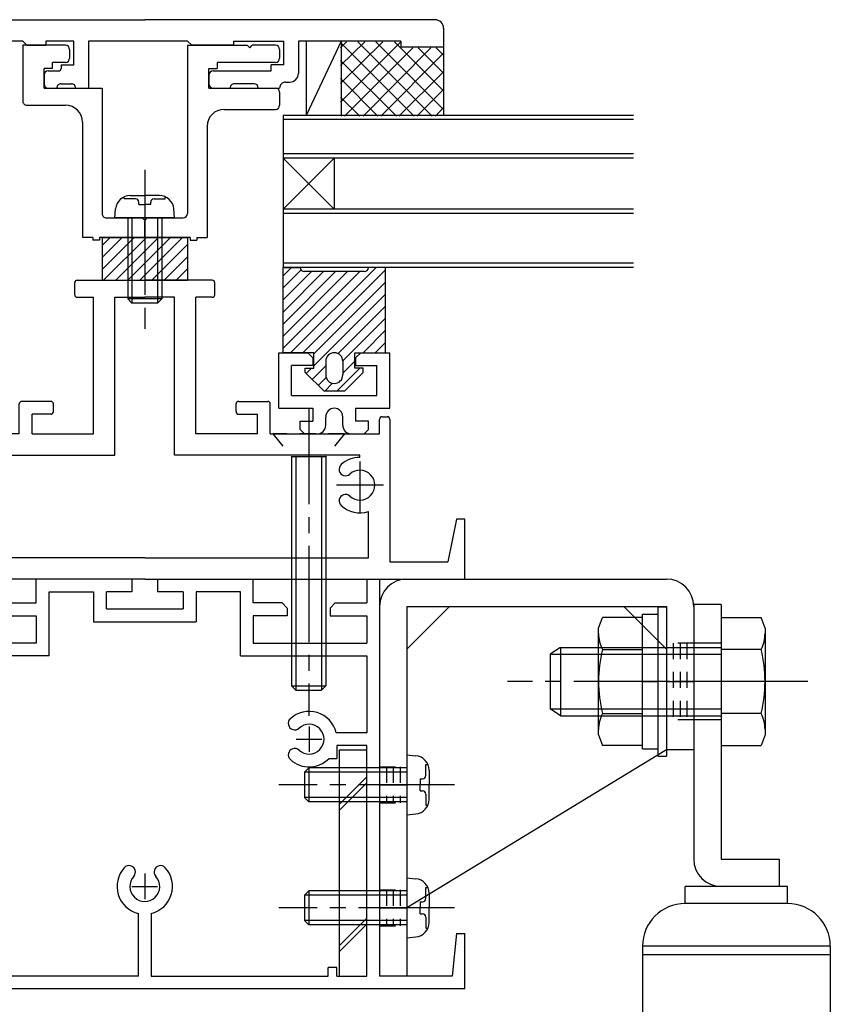
# Model space of a CAD drawing. Extents: x -210 to 210, y -148 to 148.
# Drawn here: x -13 to 18, y -48 to -10 of the extents above; entities that cross this region are included whole.
import ezdxf

# ---------------------------------------------------------------- set-up
doc = ezdxf.new("R2010")
doc.units = 0
doc.header["$LTSCALE"] = 10
doc.linetypes.add('DASHDOT', pattern=[0.5375, 0.375, -0.05, 0.0625, -0.05])
doc.linetypes.add('DOT', pattern=[0.1125, 0.0625, -0.05])
for name, color, linetype in [('St', 127, 'CONTINUOUS'), ('その他部品等', 128, 'CONTINUOUS'), ('ガラス', 48, 'CONTINUOUS'), ('ゴム等', 63, 'CONTINUOUS'), ('ボルト／ビス', 64, 'CONTINUOUS'), ('別途部材', 96, 'CONTINUOUS'), ('型材断面', 47, 'CONTINUOUS'), ('補助線', 16, 'DOT'), ('通り芯', 15, 'CONTINUOUS'), ('ﾊｯﾁﾝｸﾞ', 95, 'CONTINUOUS')]:
    doc.layers.add(name, color=color, linetype=linetype)

# ---------------------------------------------------------------- blocks, each defined once
blk = doc.blocks.new('*GRP_0116')
at = {"layer": 'St', "color": 15, "linetype": 'CONTINUOUS'}
for p, q in [((1.76043, -31.63981), (11.893763, -31.63981)), ((1.76043, -34.373142), (3.427097, -32.706477)), ((1.76043, -32.706477), (1.76043, -47.13981)), ((1.76043, -32.706477), (11.893763, -32.706477)), ((10.227097, -32.706477), (11.893763, -34.373142)), ((11.893763, -32.706477), (11.893763, -38.306477)), ((12.96043, -32.706477), (12.96043, -38.306477))]:
    blk.add_line(p, q, dxfattribs=at)
at = {"layer": 'St', "color": 15, "linetype": 'DOT'}
for p, q in [((12.96043, -34.13981), (11.893763, -34.13981)), ((12.16043, -34.13981), (12.16043, -37.13981)), ((12.427097, -34.13981), (12.427097, -37.13981)), ((12.693763, -34.13981), (12.693763, -37.13981)), ((12.96043, -37.13981), (11.893763, -37.13981)), ((0.693763, -38.973142), (1.76043, -38.973142)), ((0.96043, -38.973142), (0.96043, -40.373142)), ((1.227097, -38.973142), (1.227097, -40.373142)), ((1.493763, -38.973142), (1.493763, -40.373142)), ((0.693763, -40.373142), (1.76043, -40.373142)), ((0.693763, -43.773142), (1.76043, -43.773142)), ((0.96043, -43.773142), (0.96043, -45.173142)), ((1.227097, -43.773142), (1.227097, -45.173142)), ((1.493763, -43.773142), (1.493763, -45.173142)), ((0.693763, -45.173142), (1.76043, -45.173142))]:
    blk.add_line(p, q, dxfattribs=at)
at = {"layer": 'St', "color": 15, "linetype": 'DASHDOT'}
for p, q in [((11.893763, -35.63981), (12.96043, -35.63981)), ((0.693763, -39.673142), (1.76043, -39.673142)), ((0.693763, -44.473142), (1.76043, -44.473142))]:
    blk.add_line(p, q, dxfattribs=at)
at = {"layer": 'St', "color": 15, "linetype": 'CONTINUOUS'}
for centre, start, end in [((1.760431, -32.706472), 90, 180), ((11.893765, -32.706472), 0, 90)]:
    blk.add_arc(centre, 1.066667, start, end, dxfattribs=at)
at = {"layer": '通り芯', "linetype": 'CONTINUOUS'}
for p, q in [((0.693763, -32.706477), (0.693763, -47.13981)), ((11.893763, -38.306477), (1.76043, -44.473142)), ((12.96043, -38.306477), (11.893763, -38.306477)), ((1.76043, -47.13981), (0.693763, -47.13981))]:
    blk.add_line(p, q, dxfattribs=at)
blk = doc.blocks.new('*GRP_0121')
at = {"layer": '型材断面', "color": 47, "linetype": 'CONTINUOUS'}
for p, q in [((-11.106238, -19.973147), (-8.472905, -19.973147)), ((-5.83957, -19.973147), (-8.472905, -19.973147)), ((-11.206238, -20.53981), (-11.206238, -20.073147)), ((-5.73957, -20.53981), (-5.73957, -20.073147)), ((-11.106238, -20.63981), (-10.472905, -20.63981)), ((-10.472905, -25.973147), (-10.472905, -20.63981)), ((-9.63957, -20.63981), (-8.472905, -20.63981)), ((-7.306238, -20.63981), (-8.472905, -20.63981)), ((-6.472905, -25.973147), (-6.472905, -20.63981)), ((-5.83957, -20.63981), (-6.472905, -20.63981)), ((-13.372905, -25.973147), (-13.372905, -24.806477)), ((-12.13957, -24.706477), (-13.272905, -24.706477)), ((-12.03957, -25.106477), (-12.03957, -24.806477)), ((-4.906238, -25.106477), (-4.906238, -24.806477)), ((-4.806238, -24.706477), (-3.672905, -24.706477)), ((-3.572905, -25.973147), (-3.572905, -24.806477)), ((-17.73957, -25.306477), (-17.93957, -25.306477)), ((-12.872905, -25.973147), (-12.872905, -25.206477)), ((-12.13957, -25.206477), (-12.872905, -25.206477)), ((-4.806238, -25.206477), (-4.072905, -25.206477)), ((-4.072905, -25.973147), (-4.072905, -25.206477)), ((0.793763, -25.306477), (0.993763, -25.306477)), ((-18.03957, -25.406477), (-18.03957, -30.973142)), ((-17.63957, -25.973147), (-17.63957, -25.406477)), ((0.693763, -25.973147), (0.693763, -25.406477)), ((1.093763, -25.406477), (1.093763, -30.973142)), ((-13.372905, -25.973147), (-17.63957, -25.973147)), ((-12.872905, -25.973147), (-10.472905, -25.973147)), ((-4.072905, -25.973147), (-6.472905, -25.973147)), ((-3.572905, -25.973147), (0.693763, -25.973147)), ((-16.872908, -27.056477), (-16.872908, -29.056477)), ((-0.0729, -27.056477), (-0.0729, -29.056477)), ((-17.789575, -27.973142), (-15.95624, -27.973142)), ((0.843765, -27.973142), (-0.989567, -27.973142)), ((-8.472905, -31.63981), (-20.972905, -31.63981)), ((-8.472905, -31.63981), (4.027095, -31.63981))]:
    blk.add_line(p, q, dxfattribs=at)
at = {"layer": '型材断面', "linetype": 'CONTINUOUS'}
for p, q in [((-9.63957, -26.806477), (-9.63957, -20.63981)), ((-7.306238, -26.806477), (-7.306238, -20.63981)), ((-16.872908, -26.88981), (-16.872908, -26.806477)), ((-16.872908, -26.806477), (-9.63957, -26.806477)), ((-0.0729, -26.806477), (-7.306238, -26.806477)), ((-0.0729, -26.88981), (-0.0729, -26.806477)), ((-17.206238, -30.806477), (-17.206238, -29.00392)), ((0.260433, -30.806477), (0.260433, -29.00392)), ((-20.972905, -31.63981), (-20.972905, -29.306477)), ((-20.972905, -29.306477), (-20.63957, -29.306477)), ((-20.63957, -29.306477), (-20.306238, -30.973142)), ((3.693763, -29.306477), (3.36043, -30.973142)), ((4.027095, -29.306477), (3.693763, -29.306477)), ((4.027095, -31.63981), (4.027095, -29.306477)), ((-18.03957, -30.973142), (-20.306238, -30.973142)), ((-8.472905, -30.806477), (-17.206238, -30.806477)), ((-8.472905, -30.806477), (0.260433, -30.806477)), ((1.093763, -30.973142), (3.36043, -30.973142))]:
    blk.add_line(p, q, dxfattribs=at)
at = {"layer": '型材断面', "color": 47, "linetype": 'CONTINUOUS'}
for centre, radius, start, end in [((-11.106235, -20.073137), 0.1, 90, 180), ((-5.839568, -20.073137), 0.1, 0, 90), ((-11.106235, -20.539803), 0.1, 180, 270), ((-5.839568, -20.539803), 0.1, 270, 360), ((-13.272901, -24.80647), 0.1, 90, 180), ((-12.139568, -24.80647), 0.1, 0, 90), ((-4.806235, -24.80647), 0.1, 90, 180), ((-3.672902, -24.80647), 0.1, 0, 90), ((-17.939568, -25.40647), 0.1, 90, 180), ((-17.739568, -25.40647), 0.1, 0, 90), ((-12.139568, -25.10647), 0.1, 270, 360), ((-4.806235, -25.10647), 0.1, 180, 270), ((0.793765, -25.40647), 0.1, 90, 180), ((0.993765, -25.40647), 0.1, 0, 90), ((-16.872902, -27.973137), 1.083333, 47.457611, 90.000044), ((-0.072901, -27.973137), 1.083333, 89.999956, 132.542389), ((-16.309455, -27.359156), 0.25, 227.457576, 407.457618), ((-0.636348, -27.359156), 0.25, 132.542382, 312.542424), ((-16.872902, -27.973137), 0.583333, 47.457615, 312.542407), ((-0.072901, -27.973137), 0.583333, 227.457593, 492.542385), ((-16.309455, -28.587118), 0.25, 312.542364, 492.542397), ((-0.636348, -28.587118), 0.25, 47.457603, 227.457636), ((-16.872902, -27.973137), 1.083333, 252.079718, 312.542389), ((-0.072901, -27.973137), 1.083333, 227.457611, 287.920282)]:
    blk.add_arc(centre, radius, start, end, dxfattribs=at)
blk = doc.blocks.new('*GRP_0122')
at = {"layer": '型材断面', "color": 47, "linetype": 'CONTINUOUS'}
for p, q in [((-3.239577, -24.973135), (-3.23957, -22.806467)), ((-3.23957, -22.806467), (-2.106235, -22.806473)), ((-2.106235, -22.806473), (-1.906235, -23.006473)), ((-1.906235, -23.006473), (-1.906238, -23.306473)), ((-0.23957, -23.006477), (-0.03957, -22.80648)), ((-0.23957, -23.006477), (-0.23957, -23.306477)), ((-0.03957, -22.80648), (1.093765, -22.806483)), ((1.093755, -24.97315), (1.093765, -22.806483)), ((-2.739575, -24.473138), (-2.73957, -23.30647)), ((-1.906238, -23.306473), (-2.73957, -23.30647)), ((-0.23957, -23.306477), (0.593763, -23.306483)), ((0.59376, -24.473147), (0.593763, -23.306483)), ((-2.739575, -24.473138), (0.59376, -24.473147)), ((-3.239577, -24.973135), (-1.906245, -24.97314)), ((-1.906245, -24.97314), (-1.906245, -25.47314)), ((-0.239577, -24.973145), (-0.23958, -25.473145)), ((-0.239577, -24.973145), (1.093755, -24.97315)), ((-1.406245, -25.639808), (-1.406245, -25.306475)), ((-0.73958, -25.63981), (-0.739577, -25.306477)), ((-2.406245, -25.473138), (-1.906245, -25.47314)), ((-2.406245, -25.806473), (-2.406245, -25.473138)), ((0.26042, -25.473147), (-0.23958, -25.473145)), ((0.26042, -25.806483), (0.26042, -25.473147)), ((-2.406245, -25.806473), (-2.23958, -25.973138)), ((-2.23958, -25.973138), (-1.73958, -25.97314)), ((-0.406247, -25.973145), (0.093752, -25.973147)), ((0.26042, -25.806483), (0.093752, -25.973147))]:
    blk.add_line(p, q, dxfattribs=at)
for centre, start, end in [((-1.07291, -25.306467), 359.999795, 539.999795), ((-1.739578, -25.639798), 269.999795, 359.999795), ((-0.406245, -25.639802), 179.999795, 269.999795)]:
    blk.add_arc(centre, 0.333333, start, end, dxfattribs=at)
blk = doc.blocks.new('*GRP_0124')
at = {"layer": '型材断面', "color": 47, "linetype": 'CONTINUOUS'}
for p, q in [((-17.139573, -31.63981), (-17.639573, -31.63981)), ((-17.639573, -31.63981), (-17.639573, -47.13981)), ((-17.139573, -31.63981), (-17.139573, -32.573128)), ((-17.139573, -31.63981), (-17.139573, -32.573128)), ((-8.971748, -31.63981), (-12.70624, -31.63981)), ((-12.70624, -32.573142), (-12.70624, -31.63981)), ((-8.971748, -31.63981), (-8.971748, -32.13981)), ((-7.971753, -31.63981), (-7.971753, -32.13981)), ((-7.971753, -31.63981), (-4.23957, -31.63981)), ((-4.23957, -32.573142), (-4.23957, -31.63981)), ((0.193763, -31.63981), (0.193763, -32.573128)), ((0.193763, -31.63981), (0.693763, -31.63981)), ((0.193763, -31.63981), (0.193763, -32.573128)), ((0.693763, -31.63981), (0.693763, -47.13981)), ((-12.205435, -34.639808), (-12.211535, -32.13981)), ((-9.971748, -32.806477), (-9.971748, -32.13981)), ((-8.971748, -32.13981), (-9.971748, -32.13981)), ((-6.971753, -32.13981), (-7.971753, -32.13981)), ((-6.971753, -32.13981), (-6.971753, -32.806477)), ((-4.740375, -34.639808), (-4.734275, -32.13981)), ((-15.90624, -32.57313), (-17.139573, -32.573128)), ((-15.90624, -32.57313), (-15.70624, -32.773132)), ((-14.039573, -32.773138), (-13.839573, -32.573138)), ((-13.839573, -32.573138), (-12.70624, -32.573142)), ((-3.106238, -32.573138), (-4.23957, -32.573142)), ((-2.906238, -32.773138), (-3.106238, -32.573138)), ((-1.03957, -32.57313), (-1.23957, -32.773132)), ((-1.03957, -32.57313), (0.193763, -32.573128)), ((-15.70624, -32.773132), (-15.706243, -33.073132)), ((-14.039573, -32.773138), (-14.039575, -33.073138)), ((-9.971748, -32.806477), (-6.971753, -32.806477)), ((-2.906238, -32.773138), (-2.906235, -33.073138)), ((-1.23957, -32.773132), (-1.239567, -33.073132)), ((-15.706243, -33.073132), (-17.139573, -33.073125)), ((-17.139573, -33.073125), (-17.139573, -34.139808)), ((-14.039575, -33.073138), (-12.706243, -33.073142)), ((-12.706243, -33.073142), (-12.706245, -34.139808)), ((-10.471748, -33.306477), (-6.471753, -33.306477)), ((-2.906235, -33.073138), (-4.239567, -33.073142)), ((-4.239567, -33.073142), (-4.239565, -34.139808)), ((-1.239567, -33.073132), (0.193763, -33.073125)), ((0.193763, -33.073125), (0.193763, -34.139808)), ((-12.706245, -34.139808), (-17.139573, -34.139808)), ((-4.239565, -34.139808), (0.193763, -34.139808)), ((-12.206247, -34.639808), (-17.139573, -34.639808)), ((-17.139573, -34.639808), (-17.139573, -37.63981)), ((-4.739563, -34.639808), (0.193763, -34.639808)), ((0.193763, -34.639808), (0.193763, -37.63981)), ((-17.139573, -37.63981), (-15.943663, -37.63981)), ((0.193763, -37.63981), (-1.002147, -37.63981)), ((-17.139573, -47.13981), (-17.139573, -38.13981)), ((0.193763, -47.13981), (0.193763, -38.13981)), ((-8.722905, -47.139808), (-8.722905, -44.693902)), ((-8.222905, -44.693902), (-8.222905, -47.13981)), ((-20.972905, -47.63981), (-20.972905, -45.473142)), ((-20.639573, -45.473142), (-20.972905, -45.473142)), ((-20.639573, -45.473142), (-20.472905, -47.13981)), ((3.693763, -45.473142), (3.527095, -47.13981)), ((3.693763, -45.473142), (4.027095, -45.473142)), ((4.027095, -47.63981), (4.027095, -45.473142)), ((-15.972905, -46.806477), (-15.639573, -46.806477)), ((-15.972905, -46.806477), (-15.972905, -47.13981)), ((-15.639573, -46.806477), (-15.639573, -47.13981)), ((-0.972905, -46.806477), (-1.306238, -46.806477)), ((-1.306238, -47.13981), (-1.306238, -46.806477)), ((-0.972905, -47.13981), (-0.972905, -46.806477)), ((-20.472905, -47.13981), (-17.639573, -47.13981)), ((-17.139573, -47.13981), (-15.972905, -47.13981)), ((-8.722905, -47.13981), (-15.639573, -47.13981)), ((-8.222905, -47.13981), (-1.306238, -47.13981)), ((-0.972905, -47.13981), (0.193763, -47.13981)), ((3.527095, -47.13981), (0.693763, -47.13981)), ((4.027095, -47.63981), (-20.972905, -47.63981))]:
    blk.add_line(p, q, dxfattribs=at)
at = {"layer": '型材断面', "linetype": 'CONTINUOUS'}
for p, q in [((-12.211535, -32.13981), (-10.471748, -32.13981)), ((-10.471748, -32.13981), (-10.471748, -33.306477)), ((-4.734275, -32.13981), (-6.471753, -32.13981)), ((-6.471753, -32.13981), (-6.471753, -33.306477)), ((-17.139573, -38.13981), (-15.970593, -38.13981)), ((-15.970593, -38.13981), (-15.970593, -38.63981)), ((-0.972902, -38.13981), (-0.972902, -38.63981)), ((0.193763, -38.13981), (-0.972902, -38.13981)), ((-15.668995, -38.63981), (-15.970593, -38.63981)), ((-1.274503, -38.63981), (-0.972902, -38.63981))]:
    blk.add_line(p, q, dxfattribs=at)
at = {"layer": '型材断面', "color": 47, "linetype": 'CONTINUOUS'}
for centre, radius, start, end in [((-14.88957, -37.889807), 1.083333, 47.457618, 166.657611), ((-2.056236, -37.889807), 1.083333, 13.342389, 132.542382), ((-14.326123, -37.275826), 0.25, 227.457576, 407.457618), ((-2.619683, -37.275826), 0.25, 132.542382, 312.542424), ((-14.88957, -37.889807), 0.583333, 47.457615, 312.542407), ((-2.056236, -37.889807), 0.583333, 227.457593, 492.542385), ((-14.326123, -38.503788), 0.25, 312.542364, 492.542397), ((-2.619683, -38.503788), 0.25, 47.457603, 227.457636), ((-14.88957, -37.889807), 1.083333, 223.813051, 312.542389), ((-2.056236, -37.889807), 1.083333, 227.457611, 316.186949), ((-8.472902, -43.639804), 1.083333, 137.457618, 256.657528), ((-9.086884, -43.076358), 0.25, 317.457576, 497.457618), ((-8.472903, -43.639804), 1.083333, 283.342273, 402.542389), ((-7.858922, -43.076358), 0.25, 42.542364, 222.542397), ((-8.472903, -43.639804), 0.583333, 137.457615, 402.542407)]:
    blk.add_arc(centre, radius, start, end, dxfattribs=at)
at = {"layer": '補助線', "color": 47, "linetype": 'BYBLOCK'}
for p, q in [((-14.889573, -37.38981), (-14.889573, -38.38981)), ((-2.056238, -37.38981), (-2.056238, -38.38981)), ((-14.389573, -37.88981), (-15.389573, -37.88981)), ((-2.556238, -37.88981), (-1.556238, -37.88981)), ((-8.472905, -43.13981), (-8.472905, -44.13981)), ((-8.972905, -43.63981), (-7.972905, -43.63981))]:
    blk.add_line(p, q, dxfattribs=at)
blk = doc.blocks.new('*GRP_0126')
at = {"layer": '型材断面', "color": 47, "linetype": 'CONTINUOUS'}
for p, q in [((-13.239513, -10.806445), (-13.23953, -12.97311)), ((-11.572847, -10.806455), (-13.239513, -10.806445)), ((-11.40618, -10.97312), (-11.406182, -11.306455)), ((-6.80618, -10.80649), (-6.806228, -17.37316)), ((-6.80618, -10.80649), (-4.472845, -10.806508)), ((-4.372847, -10.906508), (-4.472845, -10.806508)), ((-4.372847, -10.906508), (-4.272847, -10.80651)), ((-3.372845, -10.806513), (-4.272847, -10.80651)), ((-3.206182, -10.973182), (-3.206182, -11.306513)), ((-12.072853, -11.70645), (-12.07285, -11.473117)), ((-11.57285, -11.473123), (-12.07285, -11.473117)), ((-3.37285, -11.47318), (-5.639517, -11.473165)), ((-5.639517, -11.473165), (-5.639517, -11.7065)), ((-12.40619, -12.473115), (-12.406185, -11.706448)), ((-12.072853, -11.70645), (-12.406185, -11.706448)), ((-5.972855, -12.473163), (-5.972853, -11.706495)), ((-5.972853, -11.706495), (-5.639517, -11.7065)), ((-12.40619, -12.473115), (-10.139523, -12.473132)), ((-10.139523, -12.473132), (-10.13956, -17.373135)), ((-5.972855, -12.473163), (-3.372858, -12.47318)), ((-3.206192, -12.639847), (-3.206197, -13.139847)), ((-13.072862, -13.139778), (-11.572862, -13.139787)), ((-5.372862, -13.306498), (-3.37286, -13.306513)), ((-10.906197, -13.806458), (-10.906232, -18.306462)), ((-6.039533, -13.97316), (-6.039565, -18.306498)), ((-9.972893, -17.539803), (-8.572893, -17.539812)), ((-8.472897, -17.639812), (-8.572893, -17.539812)), ((-8.472897, -17.639812), (-8.372893, -17.539815)), ((-8.372893, -17.539815), (-6.972895, -17.539822)), ((-10.506232, -18.306467), (-10.906232, -18.306462)), ((-10.506232, -18.306467), (-10.506232, -18.406465)), ((-10.239565, -18.406467), (-10.506232, -18.406465)), ((-10.239565, -18.306467), (-10.239565, -18.406467)), ((-6.706063, -18.306495), (-10.239565, -18.306467)), ((-6.706063, -18.306495), (-6.706065, -18.406495)), ((-6.706065, -18.406495), (-6.439397, -18.406495)), ((-6.439397, -18.306495), (-6.439397, -18.406495)), ((-6.439397, -18.306495), (-6.039565, -18.306498))]:
    blk.add_line(p, q, dxfattribs=at)
at = {"layer": '型材断面', "linetype": 'DOT'}
blk.add_line((-8.472905, -18.30648), (-8.472895, -17.539812), dxfattribs=at)
at = {"layer": '型材断面', "color": 47, "linetype": 'CONTINUOUS'}
for centre, radius, start, end in [((-11.572847, -10.973119), 0.166667, 359.999587, 449.999587), ((-3.372847, -10.973178), 0.166667, 359.999587, 449.999587), ((-11.572849, -11.306453), 0.166667, 269.999587, 359.999587), ((-3.372849, -11.306512), 0.166667, 269.999587, 359.999587), ((-3.372859, -12.639845), 0.166667, 359.999587, 449.999587), ((-13.07286, -12.973109), 0.166667, 179.999587, 269.999587), ((-11.572869, -13.806453), 0.666667, -0.000413, 89.999587), ((-5.37287, -13.973164), 0.666667, 89.999587, 179.999587), ((-3.372861, -13.139846), 0.166667, 269.999587, 359.999587), ((-9.972892, -17.373135), 0.166667, 179.999587, 269.999587), ((-6.972892, -17.373156), 0.166667, 269.999587, 359.999587)]:
    blk.add_arc(centre, radius, start, end, dxfattribs=at)
blk = doc.blocks.new('*GRP_0127')
at = {"layer": '型材断面', "color": 47, "linetype": 'CONTINUOUS'}
for p, q in [((-19.8061, -9.806305), (-8.472782, -9.806462)), ((2.860568, -9.806617), (-8.472782, -9.806462)), ((-20.13944, -10.139638), (-20.139437, -10.872965)), ((3.193863, -10.139937), (3.193852, -10.873287)), ((-18.472782, -10.872987), (-18.47278, -10.639655)), ((-13.239535, -10.639728), (-18.47278, -10.639655)), ((-13.239535, -10.639728), (-13.07287, -10.806398)), ((-11.239525, -10.639755), (-12.339535, -10.63974)), ((-12.339535, -10.63974), (-12.339535, -10.806408)), ((-11.239557, -11.573088), (-11.239525, -10.639755)), ((-10.672858, -10.639762), (-10.672923, -12.473095)), ((-6.80622, -10.639818), (-10.672858, -10.639762)), ((-6.80622, -10.639818), (-6.639552, -10.806488)), ((-5.006222, -10.639843), (-5.00622, -10.80651)), ((-5.006222, -10.639843), (-3.03955, -10.63987)), ((-3.039542, -11.573203), (-3.03955, -10.63987)), ((1.527188, -10.639933), (-2.472883, -10.639877)), ((-2.472883, -10.639877), (-2.472872, -11.906538)), ((1.527188, -10.639933), (1.527185, -10.873265)), ((-20.139437, -10.872965), (-18.472782, -10.872987)), ((-13.07287, -10.806398), (-12.339535, -10.806408)), ((-5.00622, -10.80651), (-6.639552, -10.806488)), ((3.193852, -10.873287), (1.527185, -10.873265)), ((-12.23956, -11.80641), (-11.83956, -11.806415)), ((-11.739557, -11.57308), (-11.239557, -11.573088)), ((-11.739557, -11.57308), (-11.739557, -11.706415)), ((-5.806228, -11.806498), (-3.53956, -11.80653)), ((-3.53956, -11.80653), (-3.539557, -11.573195)), ((-3.039542, -11.573203), (-3.539557, -11.573195)), ((-12.40623, -11.973073), (-12.406235, -12.306408)), ((-5.972897, -11.97316), (-5.972885, -12.306495)), ((-2.97287, -12.23987), (-2.806207, -12.239873)), ((-12.239555, -12.473075), (-11.906238, -12.47308)), ((-11.906238, -12.47308), (-11.906238, -12.47308)), ((-11.739567, -12.306415), (-11.339555, -12.306423)), ((-11.172923, -12.47309), (-11.172923, -12.47306)), ((-11.172923, -12.47309), (-10.672923, -12.473095)), ((-5.806238, -12.473163), (-5.139545, -12.473172)), ((-5.139545, -12.473172), (-5.139545, -12.473147)), ((-4.206205, -12.30652), (-4.97291, -12.30651)), ((-4.03954, -12.473188), (-4.03954, -12.473188)), ((-4.03954, -12.473188), (-3.206207, -12.4732)), ((-3.206207, -12.4732), (-3.206207, -12.4732))]:
    blk.add_line(p, q, dxfattribs=at)
at = {"layer": '型材断面', "linetype": 'CONTINUOUS'}
blk.add_arc((-19.806104, -10.139635), 0.333333, 89.999207, 180.000049, dxfattribs=at)
at = {"layer": '型材断面', "color": 47, "linetype": 'CONTINUOUS'}
for centre, radius, start, end in [((2.86057, -10.139911), 0.333333, -0.00074, 89.99926), ((-12.23952, -11.973048), 0.166667, 89.99926, 179.99926), ((-11.839558, -11.706411), 0.1, 269.999207, 359.999207), ((-5.806187, -11.973131), 0.166667, 89.99926, 179.99926), ((-2.806204, -11.906536), 0.333333, 269.999207, 360.00046), ((-2.972872, -12.473201), 0.233333, 89.999207, 179.999207), ((-12.239524, -12.306381), 0.166667, 179.99926, 269.99926), ((-11.739569, -12.473079), 0.166667, 89.999207, 179.999207), ((-11.339555, -12.473051), 0.166633, -0.002082, 89.999207), ((-5.806191, -12.306465), 0.166667, 179.99926, 269.99926), ((-4.97291, -12.47314), 0.166633, 89.999207, 180.002071), ((-4.206205, -12.473184), 0.166667, -0.000793, 89.999207)]:
    blk.add_arc(centre, radius, start, end, dxfattribs=at)
blk = doc.blocks.new('*GRP_0128')
at = {"layer": 'ゴム等', "linetype": 'CONTINUOUS'}
for p, q in [((-10.139573, -18.30648), (-10.139573, -19.973147)), ((-10.139573, -18.30648), (-6.806238, -18.30648)), ((-8.882777, -18.30648), (-10.139573, -19.563273)), ((-9.354183, -18.30648), (-10.139573, -19.09187)), ((-9.825587, -18.30648), (-10.139573, -18.620465)), ((-8.411373, -18.30648), (-10.07804, -19.973147)), ((-7.939967, -18.30648), (-9.606635, -19.973147)), ((-7.468565, -18.30648), (-9.13523, -19.973147)), ((-6.99716, -18.30648), (-8.663828, -19.973147)), ((-6.806238, -18.30648), (-6.806238, -19.973147)), ((-6.806238, -18.586963), (-8.192422, -19.973147)), ((-6.806238, -19.058367), (-7.721018, -19.973147)), ((-6.806238, -19.529773), (-7.249612, -19.973147)), ((-10.139573, -19.973147), (-6.806238, -19.973147))]:
    blk.add_line(p, q, dxfattribs=at)
blk = doc.blocks.new('*GRP_0129')
at = {"layer": 'ボルト／ビス', "color": 64, "linetype": 'DASHDOT'}
blk.add_line((-2.072902, -24.973147), (-2.072902, -36.973147), dxfattribs=at)
at = {"layer": 'ボルト／ビス', "color": 64, "linetype": 'DOT'}
for p, q in [((-3.472902, -25.973147), (-2.73957, -26.873147)), ((-0.672902, -25.973147), (-3.472902, -25.973147)), ((-0.672902, -25.973147), (-1.406238, -26.873147))]:
    blk.add_line(p, q, dxfattribs=at)
at = {"layer": 'ボルト／ビス', "color": 64, "linetype": 'CONTINUOUS'}
for p, q in [((-1.406238, -26.873147), (-2.73957, -26.873147)), ((-2.73957, -26.873147), (-2.73957, -35.806483)), ((-2.572902, -26.873147), (-2.572902, -35.973147)), ((-1.572902, -26.873147), (-1.572902, -35.973147)), ((-1.406238, -26.873147), (-1.406238, -35.806483)), ((-2.73957, -35.806483), (-2.572902, -35.973147)), ((-2.73957, -35.806483), (-1.406238, -35.806483)), ((-2.572902, -35.973147), (-1.572902, -35.973147)), ((-1.406238, -35.806483), (-1.572902, -35.973147))]:
    blk.add_line(p, q, dxfattribs=at)
blk = doc.blocks.new('*GRP_0131')
at = {"layer": 'ボルト／ビス', "color": 64, "linetype": 'DASHDOT'}
blk.add_line((-8.47313, -15.673142), (-8.47313, -21.873142), dxfattribs=at)
at = {"layer": 'ボルト／ビス', "color": 64, "linetype": 'CONTINUOUS'}
for p, q in [((-9.27201, -16.801445), (-9.27201, -16.720723)), ((-8.839797, -16.801445), (-9.27201, -16.801445)), ((-9.044718, -16.673142), (-8.47313, -16.673142)), ((-7.90154, -16.673142), (-8.47313, -16.673142)), ((-8.106462, -16.801445), (-7.67425, -16.801445)), ((-7.67425, -16.801445), (-7.67425, -16.720723)), ((-9.639797, -17.53981), (-9.609227, -17.19042)), ((-8.706462, -17.018138), (-8.706462, -16.934778)), ((-8.706462, -17.018138), (-8.47313, -17.018138)), ((-8.239797, -17.018138), (-8.47313, -17.018138)), ((-8.239797, -17.018138), (-8.239797, -16.934778)), ((-7.306462, -17.53981), (-7.33703, -17.19042)), ((-7.306462, -17.53981), (-9.639797, -17.53981)), ((-9.139797, -17.53981), (-9.139797, -20.706475)), ((-8.97313, -17.53981), (-8.97313, -20.873142)), ((-7.97313, -17.53981), (-7.97313, -20.873142)), ((-7.806462, -17.53981), (-7.806462, -20.706475)), ((-9.139797, -20.706475), (-8.97313, -20.873142)), ((-7.806462, -20.706475), (-9.139797, -20.706475)), ((-7.806462, -20.706475), (-7.97313, -20.873142)), ((-7.97313, -20.873142), (-8.97313, -20.873142))]:
    blk.add_line(p, q, dxfattribs=at)
for centre, radius, start, end in [((-9.044718, -17.239806), 0.566667, 90, 175.000011), ((-8.839796, -16.934774), 0.133333, 0, 90), ((-8.106462, -16.934774), 0.133333, 90, 180), ((-7.90154, -17.239806), 0.566667, 4.999989, 90)]:
    blk.add_arc(centre, radius, start, end, dxfattribs=at)
blk = doc.blocks.new('*GRP_0132')
at = {"layer": 'ボルト／ビス', "color": 64, "linetype": 'CONTINUOUS'}
for p, q in [((1.76043, -38.506477), (2.109817, -38.537043)), ((1.76043, -38.506477), (1.76043, -40.83981)), ((-2.072902, -39.006477), (-2.23957, -39.173142)), ((-2.23957, -39.173142), (-2.23957, -40.173142)), ((1.76043, -39.173142), (-2.23957, -39.173142)), ((-2.072902, -39.006477), (-2.072902, -40.33981)), ((1.76043, -39.006477), (-2.072902, -39.006477)), ((2.498795, -38.874262), (2.579517, -38.874262)), ((2.498795, -39.306477), (2.498795, -38.874262)), ((2.627097, -39.101555), (2.627097, -39.673142)), ((2.282102, -39.43981), (2.282102, -39.673142)), ((2.282102, -39.43981), (2.365462, -39.43981)), ((2.282102, -39.906477), (2.282102, -39.673142)), ((2.282102, -39.906477), (2.365462, -39.906477)), ((2.627097, -40.244733), (2.627097, -39.673142)), ((-2.072902, -40.33981), (-2.23957, -40.173142)), ((1.76043, -40.173142), (-2.23957, -40.173142)), ((1.76043, -40.33981), (-2.072902, -40.33981)), ((2.498795, -40.03981), (2.498795, -40.472023)), ((2.498795, -40.472023), (2.579517, -40.472023)), ((1.76043, -40.83981), (2.109817, -40.809242))]:
    blk.add_line(p, q, dxfattribs=at)
at = {"layer": 'ボルト／ビス', "color": 64, "linetype": 'DASHDOT'}
blk.add_line((3.627097, -39.673142), (-3.23957, -39.673142), dxfattribs=at)
at = {"layer": 'ボルト／ビス', "color": 64, "linetype": 'CONTINUOUS'}
for centre, radius, start, end in [((2.060432, -39.101551), 0.566667, 0, 85.000011), ((2.365463, -39.306473), 0.133333, 270, 360), ((2.365463, -40.039807), 0.133333, 0, 90), ((2.060432, -40.244729), 0.566667, 274.999989, 360)]:
    blk.add_arc(centre, radius, start, end, dxfattribs=at)
blk = doc.blocks.new('*GRP_0133')
at = {"layer": 'ボルト／ビス', "color": 64, "linetype": 'CONTINUOUS'}
for p, q in [((1.76043, -43.306477), (2.109817, -43.337043)), ((1.76043, -43.306477), (1.76043, -45.63981)), ((-2.072902, -43.806477), (-2.23957, -43.973142)), ((-2.072902, -43.806477), (-2.072902, -45.13981)), ((1.76043, -43.806477), (-2.072902, -43.806477)), ((2.498795, -43.674262), (2.579517, -43.674262)), ((2.498795, -44.106477), (2.498795, -43.674262)), ((-2.23957, -43.973142), (-2.23957, -44.973142)), ((1.76043, -43.973142), (-2.23957, -43.973142)), ((2.627097, -43.901555), (2.627097, -44.473142)), ((2.282102, -44.23981), (2.282102, -44.473142)), ((2.282102, -44.23981), (2.365462, -44.23981)), ((2.282102, -44.706477), (2.282102, -44.473142)), ((2.627097, -45.044733), (2.627097, -44.473142)), ((2.282102, -44.706477), (2.365462, -44.706477)), ((2.498795, -44.83981), (2.498795, -45.272023)), ((-2.072902, -45.13981), (-2.23957, -44.973142)), ((1.76043, -44.973142), (-2.23957, -44.973142)), ((1.76043, -45.13981), (-2.072902, -45.13981)), ((2.498795, -45.272023), (2.579517, -45.272023)), ((1.76043, -45.63981), (2.109817, -45.609242))]:
    blk.add_line(p, q, dxfattribs=at)
at = {"layer": 'ボルト／ビス', "color": 64, "linetype": 'DASHDOT'}
blk.add_line((3.627097, -44.473142), (-3.23957, -44.473142), dxfattribs=at)
at = {"layer": 'ボルト／ビス', "color": 64, "linetype": 'CONTINUOUS'}
for centre, radius, start, end in [((2.060432, -43.901551), 0.566667, 0, 85.000011), ((2.365463, -44.106473), 0.133333, 270, 360), ((2.365463, -44.839807), 0.133333, 0, 90), ((2.060432, -45.044729), 0.566667, 274.999989, 360)]:
    blk.add_arc(centre, radius, start, end, dxfattribs=at)
blk = doc.blocks.new('*GRP_0134')
at = {"layer": 'ボルト／ビス', "color": 64, "linetype": 'CONTINUOUS'}
for p, q in [((14.027097, -33.137957), (15.591998, -33.137957)), ((14.027097, -33.137957), (14.027097, -38.14166)), ((15.743765, -33.554932), (15.591998, -33.137957)), ((15.743765, -33.554932), (15.743765, -37.724685)), ((7.76043, -34.306475), (7.36043, -34.573142)), ((7.36043, -34.573142), (7.36043, -36.706475)), ((7.36043, -34.573142), (14.027097, -34.573142)), ((7.76043, -34.306475), (7.76043, -36.973142)), ((7.76043, -34.306475), (14.027097, -34.306475)), ((15.591998, -34.388883), (14.027097, -34.388883)), ((14.027097, -35.63981), (13.427097, -35.63981)), ((7.76043, -36.973142), (7.36043, -36.706475)), ((7.36043, -36.706475), (14.027097, -36.706475)), ((15.591998, -36.890735), (14.027097, -36.890735)), ((7.76043, -36.973142), (14.027097, -36.973142)), ((15.743765, -37.724685), (15.591998, -38.14166)), ((14.027097, -38.14166), (15.591998, -38.14166))]:
    blk.add_line(p, q, dxfattribs=at)
at = {"layer": 'ボルト／ビス', "color": 64, "linetype": 'DASHDOT'}
blk.add_line((17.41043, -35.63981), (5.693765, -35.63981), dxfattribs=at)
at = {"layer": 'ボルト／ビス', "color": 64, "linetype": 'CONTINUOUS'}
for centre, radius, start, end in [((14.379042, -33.763416), 1.364723, 332.722034, 360), ((10.512521, -35.639805), 5.231244, 346.165046, 373.834954), ((14.379042, -37.516195), 1.364723, 0, 27.277966)]:
    blk.add_arc(centre, radius, start, end, dxfattribs=at)
blk = doc.blocks.new('*GRP_0135')
at = {"layer": 'ボルト／ビス', "color": 64, "linetype": 'CONTINUOUS'}
for p, q in [((10.96043, -33.006475), (11.56043, -33.006475)), ((10.96043, -38.273142), (10.96043, -33.006475)), ((11.56043, -32.723142), (11.893763, -32.723142)), ((11.56043, -32.723142), (11.56043, -38.556475)), ((11.893763, -32.723142), (11.893763, -38.556475)), ((9.243763, -33.554932), (9.395528, -33.137957)), ((10.96043, -33.137957), (9.395528, -33.137957)), ((10.96043, -38.14166), (10.96043, -33.137957)), ((9.243763, -37.724685), (9.243763, -33.554932)), ((9.395528, -34.388883), (10.96043, -34.388883)), ((10.96043, -35.63981), (11.56043, -35.63981)), ((9.395528, -36.890735), (10.96043, -36.890735)), ((9.243763, -37.724685), (9.395528, -38.14166)), ((10.96043, -38.14166), (9.395528, -38.14166)), ((10.96043, -38.273142), (11.56043, -38.273142)), ((11.56043, -38.556475), (11.893763, -38.556475))]:
    blk.add_line(p, q, dxfattribs=at)
for centre, radius, start, end in [((10.608486, -33.763416), 1.364723, 180, 207.277966), ((14.475007, -35.639805), 5.231244, 166.165046, 193.834954), ((10.608486, -37.516194), 1.364723, 152.722034, 180)]:
    blk.add_arc(centre, radius, start, end, dxfattribs=at)
blk = doc.blocks.new('*HAT_0019')
at = {"layer": 'ﾊｯﾁﾝｸﾞ'}
for p, q in [((-0.825, -13.025), (1.525, -10.675)), ((-0.825, -12.3), (0.825, -10.675)), ((-0.825, -11.6), (0.125, -10.675)), ((-0.825, -10.9), (-0.6, -10.675)), ((-0.825, -10.7), (2.05, -13.575)), ((-0.15, -10.675), (2.75, -13.575)), ((0.55, -10.675), (3.175, -13.3)), ((1.275, -10.675), (3.175, -12.575)), ((-0.675, -13.575), (2, -10.9)), ((0.05, -13.575), (2.7, -10.9)), ((0.75, -13.575), (3.175, -11.125)), ((2.2, -10.9), (3.175, -11.875)), ((2.9, -10.9), (3.175, -11.175)), ((-0.825, -11.4), (1.35, -13.575)), ((1.45, -13.575), (3.175, -11.85)), ((-0.825, -12.1), (0.625, -13.575)), ((2.15, -13.575), (3.175, -12.55)), ((-0.825, -12.825), (-0.075, -13.575)), ((2.875, -13.575), (3.175, -13.25)), ((-0.825, -13.525), (-0.775, -13.575))]:
    blk.add_line(p, q, dxfattribs=at)
blk = doc.blocks.new('*GRP_0150')
at = {"layer": '別途部材', "linetype": 'CONTINUOUS'}
for p, q in [((12.96043, -32.63981), (12.96043, -42.573145)), ((14.027097, -32.63981), (12.96043, -32.63981)), ((14.027097, -32.63981), (14.027097, -42.573145)), ((14.027097, -34.13981), (12.96043, -34.13981)), ((14.627097, -35.63981), (12.15517, -35.63981)), ((14.027097, -37.13981), (12.96043, -37.13981)), ((14.027097, -42.573145), (16.293765, -42.573145)), ((16.293765, -42.573145), (16.293765, -43.63981)), ((12.627097, -44.306477), (12.627097, -43.63981)), ((16.627097, -43.63981), (12.627097, -43.63981)), ((16.627097, -44.306477), (16.627097, -43.63981)), ((16.627097, -44.306477), (12.627097, -44.306477)), ((18.293765, -45.973145), (10.96043, -45.973145)), ((10.96043, -45.973145), (10.96043, -64.790295)), ((18.293765, -45.973145), (18.293765, -64.790295)), ((18.293765, -46.306477), (10.96043, -46.306477))]:
    blk.add_line(p, q, dxfattribs=at)
for centre, radius, start, end in [((14.027099, -42.57314), 1.066667, 180, 270), ((12.627099, -45.97314), 1.666667, 90, 180), ((16.627099, -45.97314), 1.666667, 0, 90)]:
    blk.add_arc(centre, radius, start, end, dxfattribs=at)
blk = doc.blocks.new('*GRP_0152')
at = {"layer": 'ゴム等', "color": 63, "linetype": 'CONTINUOUS'}
for p, q in [((-3.0729, -22.806483), (-3.0729, -19.47315)), ((-3.0729, -19.47315), (-2.406235, -19.47315)), ((-2.406235, -19.47315), (-2.406235, -19.47315)), ((0.9271, -19.47315), (0.260433, -19.47315)), ((0.260433, -19.47315), (0.260433, -19.47315)), ((0.9271, -22.806483), (0.9271, -19.47315)), ((0.093765, -19.639818), (-2.239567, -19.639818)), ((-1.8729, -22.806483), (-3.0729, -22.806483)), ((-1.8729, -23.406483), (-1.8729, -22.806483)), ((-1.0729, -22.806483), (-1.0729, -22.806483)), ((-0.2729, -23.406483), (-0.2729, -22.806483)), ((-0.2729, -22.806483), (0.9271, -22.806483)), ((-2.206235, -23.57315), (-2.206235, -23.406483)), ((-2.206235, -23.406483), (-1.8729, -23.406483)), ((-1.406235, -23.139818), (-1.406235, -23.67315)), ((-0.739567, -23.139818), (-0.739567, -23.67315)), ((0.060433, -23.406483), (-0.2729, -23.406483)), ((0.060433, -23.57315), (0.060433, -23.406483)), ((-2.206235, -23.57315), (-1.4729, -24.306483)), ((0.060433, -23.57315), (-0.6729, -24.306483)), ((-1.0729, -24.006483), (-1.0729, -24.006483)), ((-0.6729, -24.306483), (-1.4729, -24.306483))]:
    blk.add_line(p, q, dxfattribs=at)
at = {"layer": 'ゴム等', "linetype": 'CONTINUOUS'}
for p, q in [((-2.74262, -19.47315), (-3.0729, -19.80343)), ((-2.372175, -19.57411), (-3.0729, -20.274835)), ((0.557213, -19.47315), (-2.776123, -22.806483)), ((0.9271, -19.574668), (-2.304717, -22.806483)), ((-1.966478, -19.639818), (-3.0729, -20.74624)), ((-1.495072, -19.639818), (-3.0729, -21.217645)), ((-1.023668, -19.639818), (-3.0729, -21.689048)), ((-0.552262, -19.639818), (-3.0729, -22.160452)), ((-0.08086, -19.639818), (-3.0729, -22.631858)), ((0.9271, -20.046072), (-1.8729, -22.84607)), ((0.9271, -20.517478), (-1.8729, -23.317478)), ((0.9271, -20.988882), (-0.925075, -22.841055)), ((0.9271, -21.460285), (-0.739567, -23.126952)), ((0.052305, -22.806483), (0.9271, -21.93169)), ((0.52371, -22.806483), (0.9271, -22.403095)), ((-1.961907, -23.406483), (-2.167405, -23.61198)), ((-1.406235, -23.322215), (-1.931703, -23.847682)), ((-0.07629, -23.406483), (-0.97629, -24.306483)), ((-0.2729, -23.13169), (-0.739567, -23.598358)), ((-1.696, -24.083385), (-1.389638, -23.777023)), ((-1.447695, -24.306483), (-1.140722, -23.99951))]:
    blk.add_line(p, q, dxfattribs=at)
at = {"layer": 'ゴム等', "color": 63, "linetype": 'CONTINUOUS'}
for centre, radius, start, end in [((-2.239569, -19.473146), 0.166667, 180, 270), ((0.093764, -19.473146), 0.166667, -90, 0), ((-1.072902, -23.139813), 0.333333, 90, 180), ((-1.072902, -23.139813), 0.333333, 0, 90), ((-1.072902, -23.673146), 0.333333, 180, 270), ((-1.072902, -23.673146), 0.333333, 270, 360)]:
    blk.add_arc(centre, radius, start, end, dxfattribs=at)

msp = doc.modelspace()

# ---------------------------------------------------------------- linework, layer by layer
at = {"layer": 'St', "linetype": 'CONTINUOUS'}
for p, q in [((-0.872905, -47.13981), (-0.872905, -38.306477)), ((-0.872905, -38.306477), (0.193763, -38.306477)), ((0.193763, -47.13981), (0.193763, -38.306477)), ((0.193763, -39.362155), (-0.872902, -40.428823)), ((0.193763, -39.597858), (-0.872902, -40.664525)), ((0.193763, -44.87378), (-0.872902, -45.940448)), ((0.193763, -45.109483), (-0.872902, -46.17615)), ((-0.872905, -47.13981), (0.193763, -47.13981))]:
    msp.add_line(p, q, dxfattribs=at)
at = {"layer": 'その他部品等', "linetype": 'CONTINUOUS'}
for p, q in [((-2.17279, -10.640207), (-2.17279, -13.539825)), ((-0.806218, -10.640222), (-2.17279, -13.539825)), ((-0.806218, -10.640222), (-0.806218, -13.539862)), ((3.193852, -10.873287), (3.193852, -13.539965))]:
    msp.add_line(p, q, dxfattribs=at)
at = {"layer": 'ガラス', "linetype": 'CONTINUOUS'}
for p, q in [((-3.073262, -13.539803), (-3.073417, -19.473138)), ((10.609568, -13.706825), (-3.073268, -13.706467)), ((10.609572, -13.540157), (-3.073262, -13.539803)), ((-3.07336, -17.206467), (-1.073308, -15.20652)), ((-3.073308, -15.206467), (-1.07336, -17.20652)), ((10.609527, -15.206825), (-3.073308, -15.206467)), ((10.609533, -15.040157), (-3.073303, -15.039803)), ((-1.073308, -15.20652), (-1.07336, -17.20652)), ((10.609475, -17.206825), (-3.07336, -17.206467)), ((10.609473, -17.373492), (-3.073362, -17.373135)), ((10.609418, -19.473492), (-3.073417, -19.473138)), ((10.609423, -19.306827), (-3.073412, -19.30647))]:
    msp.add_line(p, q, dxfattribs=at)
at = {"layer": 'ゴム等', "linetype": 'CONTINUOUS'}
msp.add_line((-8.472905, -18.30648), (-8.472905, -19.973147), dxfattribs=at)

# ---------------------------------------------------------------- block references
msp.add_blockref('*GRP_0128', (0, 0), dxfattribs=at)
at = {"layer": 'ボルト／ビス', "linetype": 'CONTINUOUS'}
for name in ['*GRP_0131', '*GRP_0129', '*GRP_0134', '*GRP_0132', '*GRP_0133']:
    msp.add_blockref(name, (0, 0), dxfattribs=at)
at = {"layer": 'ボルト／ビス', "color": 64, "linetype": 'CONTINUOUS'}
msp.add_blockref('*GRP_0135', (0, 0), dxfattribs=at)
at = {"layer": '別途部材', "linetype": 'CONTINUOUS'}
for name in ['*GRP_0152', '*GRP_0150']:
    msp.add_blockref(name, (0, 0), dxfattribs=at)
at = {"layer": '型材断面', "linetype": 'CONTINUOUS'}
for name in ['*GRP_0127', '*GRP_0121', '*GRP_0124']:
    msp.add_blockref(name, (0, 0), dxfattribs=at)
at = {"layer": '型材断面', "linetype": 'DOT'}
msp.add_blockref('*GRP_0126', (0, 0), dxfattribs=at)
at = {"layer": '型材断面', "color": 47, "linetype": 'CONTINUOUS'}
msp.add_blockref('*GRP_0122', (0, 0), dxfattribs=at)
at = {"layer": '通り芯', "linetype": 'CONTINUOUS'}
msp.add_blockref('*GRP_0116', (0, 0), dxfattribs=at)
at = {"layer": 'ﾊｯﾁﾝｸﾞ'}
msp.add_blockref('*HAT_0019', (0, 0), dxfattribs=at)

doc.saveas('drawing.dxf')
